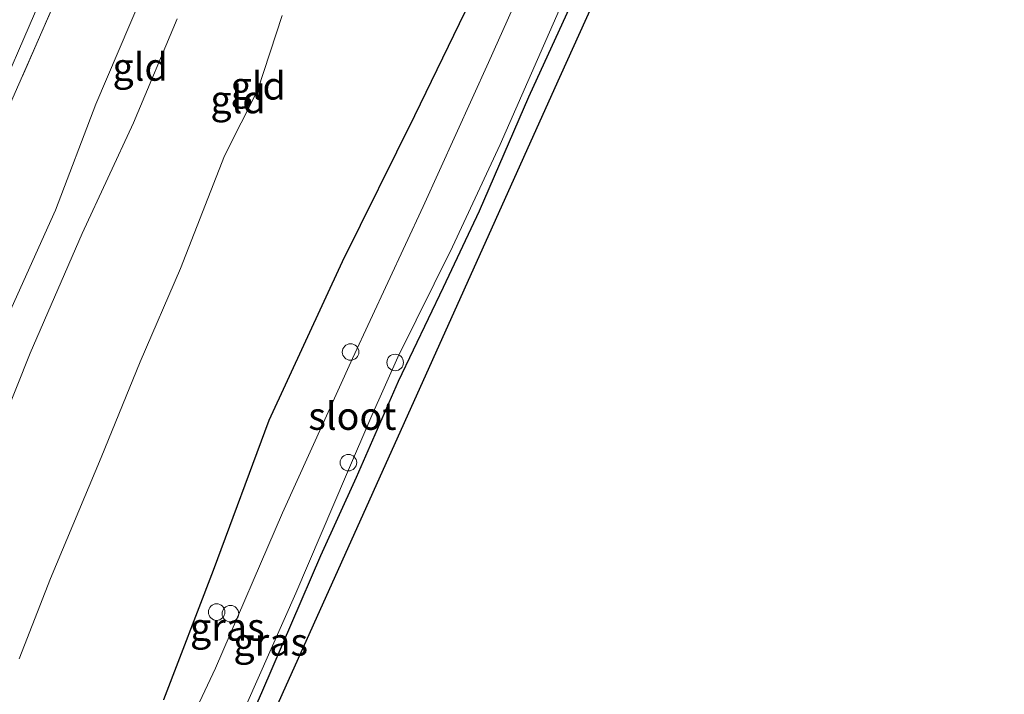
# Model space of a CAD drawing. Units: metres. Extents: x 113470 to 120003, y 543748 to 548057.
# Drawn here: x 113676 to 113765, y 543914 to 543975 of the extents above; entities that cross this region are included whole.
import ezdxf
from ezdxf.enums import TextEntityAlignment as Align

# ---------------------------------------------------------------- set-up
doc = ezdxf.new("R2010")
doc.units = ezdxf.units.M
doc.linetypes.add('IE-TERREINAFSCHEIDING', pattern=[10, 8, -2])
doc.layers.get('0').update_dxf_attribs({"lineweight": 25})
for name, color, linetype, lineweight in [('B-ME-AL-OVERIG-S-B1', 7, 'Continuous', 18), ('B-ME-GW-KRUINLIJN-L-B1', 93, 'Continuous', 18), ('B-ME-GW-TEENLIJN-L-B1', 93, 'Continuous', 18), ('B-ME-IE-GRASLAND-GV-B6', 93, 'Continuous', 18), ('B-ME-IE-GRONDWERKLIJN-GROND_INGERICHT-GV-B6', 253, 'Continuous', 18), ('B-ME-IE-TERREINAFSCHEIDING-RASTERHEKWERK-L-B1', 8, 'IE-TERREINAFSCHEIDING', 18), ('B-ME-OG-WATER-GV-B6', 153, 'Continuous', 18), ('B-ME-VH-VERH_SOORT-BITUMEN-GV-B6', 8, 'IE-TERREINAFSCHEIDING-NATUURLIJK-HOUTWAL', 18)]:
    doc.layers.add(name, color=color, linetype=linetype, lineweight=lineweight)
doc.layers.add('B-ME-GW-INSTEEKWATERGANG-L-B1', color=10, linetype='Continuous')
doc.layers.add('B-ME-KG-KADASTRAAL-OPNAMEDTMGRENS-L-B1', color=10, linetype='Continuous')
doc.styles.add('NLCS-ISO', font='NLCS-ISO.TTF')
doc.linetypes.add('IE-TERREINAFSCHEIDING-NATUURLIJK-HOUTWAL', pattern='A,7,-1.5,[67,NLCS.SHX,S=0.75,R=45,X=0,Y=0],-1.5,7,-1.5,[70,NLCS.SHX,S=0.75,R=0,X=0,Y=0],-1.5', length=20)

# ---------------------------------------------------------------- blocks, each defined once
blk = doc.blocks.new('dtb')
blk.add_circle((0, 0), 0.75)

msp = doc.modelspace()

# ---------------------------------------------------------------- linework, layer by layer
at = {"layer": 'B-ME-GW-INSTEEKWATERGANG-L-B1'}
for points in [[(113765.328, 544076.978, 0.713), (113763.342, 544075.346, 0.89), (113761.451, 544072.707, 0.926), (113759.109, 544068.607, 0.956), (113757.105, 544064.321, 0.965), (113749.727, 544047.42, 0.773), (113742.965, 544032.226, 0.701), (113739.246, 544024.846, 0.737), (113732.481, 544010.401, 0.755), (113725.096, 543994.924, 0.761), (113717.974, 543980.348, 0.95), (113711.402, 543966.765, 1.043), (113704.852, 543953.536, 1.1), (113698.229, 543939.167, 0.932), (113693.182, 543925.557, 0.695), (113688.68, 543913.858, 0.473)], [(113693.257, 543904.643, -0.048), (113697.68, 543914.707, -0.048), (113702.914, 543926.915, -0.039), (113706.155, 543934.009, -0.027), (113709.947, 543942.709, -0.003), (113714.031, 543951.246, -0.051), (113717.281, 543958.165, -0.06), (113721.756, 543968.472, -0.075), (113727.553, 543981.171, -0.051), (113732.741, 543992.357, -0.057), (113737.784, 544004.12, -0.069), (113743.678, 544016.647, -0.072), (113748.4, 544026.975, -0.045), (113753.897, 544039.461, -0.048), (113757.302, 544047.097, -0.042), (113759.245, 544051.526, -0.045), (113759.841, 544052.68, 0.044), (113760.895, 544054.19, 0.419), (113763.807, 544061.279, 0.419), (113767.188, 544068.656, 0.449)]]:
    msp.add_polyline3d(points, dxfattribs=at)
at = {"layer": 'B-ME-GW-KRUINLIJN-L-B1'}
for points in [[(113674.149, 543947.596, 3.323), (113678.899, 543958.198, 3.296), (113682.571, 543967.824, 3.35), (113686.695, 543977.553, 3.308)], [(113689.911, 543975.55, 3.476), (113685.952, 543966.119, 3.422), (113681.31, 543956.092, 3.389), (113676.613, 543945.257, 3.38), (113672.75, 543935.608, 3.464)]]:
    msp.add_polyline3d(points, dxfattribs=at)
at = {"layer": 'B-ME-GW-TEENLIJN-L-B1'}
msp.add_polyline3d([(113675.627, 543917.57, 1.04), (113678.448, 543924.844, 1.136), (113683.045, 543935.806, 1.172), (113686.562, 543944.462, 1.202), (113690.232, 543952.93, 1.244), (113694.218, 543963.149, 1.58), (113697.237, 543969.11, 1.568), (113699.436, 543975.847, 1.67)], dxfattribs=at)
at = {"layer": 'B-ME-IE-GRASLAND-GV-B6'}
for points in [[(113688.68, 543913.858, 0.473), (113693.182, 543925.557, 0.695), (113698.229, 543939.167, 0.932), (113704.852, 543953.536, 1.1), (113711.402, 543966.765, 1.043), (113717.974, 543980.348, 0.95), (113725.096, 543994.924, 0.761), (113732.481, 544010.401, 0.755), (113739.246, 544024.846, 0.737), (113742.965, 544032.226, 0.701), (113749.727, 544047.42, 0.773), (113757.105, 544064.321, 0.965), (113759.109, 544068.607, 0.956), (113761.451, 544072.707, 0.926), (113763.342, 544075.346, 0.89), (113765.328, 544076.978, 0.713)], [(113765.36, 544074.852, -0.702), (113764.699, 544074.157, -0.702), (113763.369, 544071.716, -0.702), (113761.851, 544069.196, -0.702), (113759.424, 544063.735, -0.702), (113756.062, 544056.24, -0.702), (113751.226, 544044.667, -0.702), (113744.618, 544029.263, -0.702), (113738.209, 544015.341, -0.702), (113732.025, 544002.032, -0.702), (113724.205, 543985.235, -0.702), (113718.115, 543971.598, -0.702), (113712.2, 543958.545, -0.702), (113705.788, 543944.774, -0.702), (113699.461, 543930.784, -0.702), (113693.398, 543916.708, -0.702), (113687.6, 543904.387, -0.702)], [(113693.84, 543908.094, -0.702), (113700.663, 543923.511, -0.702), (113705.264, 543934.274, -0.702), (113707.546, 543939.617, -0.702), (113709.897, 543944.898, -0.702), (113714.844, 543954.897, -0.702), (113719.151, 543964.152, -0.702), (113724.508, 543976.336, -0.702), (113730.884, 543990.498, -0.702), (113736.215, 544001.941, -0.702), (113741.785, 544014.366, -0.702), (113746.786, 544025.393, -0.702), (113753.529, 544040.462, -0.702), (113758.835, 544052.882, -0.702), (113762.994, 544062.723, -0.702), (113766.132, 544069.806, -0.702)], [(113767.188, 544068.656, 0.449), (113763.807, 544061.279, 0.419), (113760.895, 544054.19, 0.419), (113759.841, 544052.68, 0.044), (113759.245, 544051.526, -0.045), (113757.302, 544047.097, -0.042), (113753.897, 544039.461, -0.048), (113748.4, 544026.975, -0.045), (113743.678, 544016.647, -0.072), (113737.784, 544004.12, -0.069), (113732.741, 543992.357, -0.057), (113727.553, 543981.171, -0.051), (113721.756, 543968.472, -0.075), (113717.281, 543958.165, -0.06), (113714.031, 543951.246, -0.051), (113709.947, 543942.709, -0.003), (113706.155, 543934.009, -0.027), (113702.914, 543926.915, -0.039), (113697.68, 543914.707, -0.048), (113693.257, 543904.643, -0.048)], [(113674.014, 543969.072, 1.106), (113679.021, 543980.715, 1.139), (113682.888, 543989.685, 1.154), (113688.341, 544002.276, 1.121), (113692.604, 544012.45, 1.076), (113696.428, 544021.115, 1.019), (113700.911, 544031.277, 1.004), (113704.519, 544039.672, 1.01), (113705.961, 544042.585, 1.016), (113706.589, 544042.469, 1.202), (113707.117, 544042.223, 1.394), (113703.959, 544034.977, 1.394), (113702.47, 544031.455, 1.385), (113713.338, 544026.569, 2.075), (113712.948, 544026.101, 2.051), (113708.106, 544028.22, 1.832), (113702.385, 544030.891, 1.286), (113699.472, 544024.277, 1.295), (113694.76, 544013.616, 1.259), (113689.509, 544001.474, 1.316), (113683.126, 543986.854, 1.343), (113675.039, 543968.385, 1.319)]]:
    msp.add_polyline3d(points, dxfattribs=at)
at = {"layer": 'B-ME-IE-GRONDWERKLIJN-GROND_INGERICHT-GV-B6'}
for points in [[(113765.161, 544081.301, 2.378), (113763.221, 544079.277, 2.396), (113761.231, 544076.725, 2.339), (113759.989, 544074.637, 2.234), (113758.555, 544071.746, 1.994), (113758.039, 544069.244, 1.439), (113757.401, 544066.433, 1.178), (113757.105, 544064.321, 0.965), (113749.727, 544047.42, 0.773), (113742.965, 544032.226, 0.701), (113739.246, 544024.846, 0.737), (113732.481, 544010.401, 0.755), (113725.096, 543994.924, 0.761), (113717.974, 543980.348, 0.95), (113711.402, 543966.765, 1.043), (113704.852, 543953.536, 1.1), (113698.229, 543939.167, 0.932), (113693.182, 543925.557, 0.695), (113688.68, 543913.858, 0.473)], [(113693.257, 543904.643, -0.048), (113697.68, 543914.707, -0.048), (113702.914, 543926.915, -0.039), (113706.155, 543934.009, -0.027), (113709.947, 543942.709, -0.003), (113714.031, 543951.246, -0.051), (113717.281, 543958.165, -0.06), (113721.756, 543968.472, -0.075), (113727.553, 543981.171, -0.051), (113732.741, 543992.357, -0.057), (113737.784, 544004.12, -0.069), (113743.678, 544016.647, -0.072), (113748.4, 544026.975, -0.045), (113753.897, 544039.461, -0.048), (113757.302, 544047.097, -0.042), (113758.958, 544046.443, 0.173), (113753.597, 544034.562, -0.018), (113724.117, 543969.282, -0.006), (113699.394, 543914.295, -0.006)], [(113675.039, 543968.385, 1.319), (113683.126, 543986.854, 1.343)], [(113674.149, 543947.596, 3.323), (113678.899, 543958.198, 3.296), (113682.571, 543967.824, 3.35), (113686.695, 543977.553, 3.308)], [(113686.695, 543977.553, 3.308), (113682.571, 543967.824, 3.35), (113678.899, 543958.198, 3.296), (113674.149, 543947.596, 3.323)], [(113689.911, 543975.55, 3.476), (113685.952, 543966.119, 3.422), (113681.31, 543956.092, 3.389), (113676.613, 543945.257, 3.38), (113672.75, 543935.608, 3.464)], [(113672.75, 543935.608, 3.464), (113676.613, 543945.257, 3.38), (113681.31, 543956.092, 3.389), (113685.952, 543966.119, 3.422), (113689.911, 543975.55, 3.476)], [(113675.627, 543917.57, 1.04), (113678.448, 543924.844, 1.136), (113683.045, 543935.806, 1.172), (113686.562, 543944.462, 1.202), (113690.232, 543952.93, 1.244), (113694.218, 543963.149, 1.58), (113697.237, 543969.11, 1.568), (113699.436, 543975.847, 1.67)], [(113699.436, 543975.847, 1.67), (113697.237, 543969.11, 1.568), (113694.218, 543963.149, 1.58), (113690.232, 543952.93, 1.244), (113686.562, 543944.462, 1.202), (113683.045, 543935.806, 1.172), (113678.448, 543924.844, 1.136), (113675.627, 543917.57, 1.04)]]:
    msp.add_polyline3d(points, dxfattribs=at)
at = {"layer": 'B-ME-IE-TERREINAFSCHEIDING-RASTERHEKWERK-L-B1'}
msp.add_polyline3d([(113699.472, 544024.277, 1.295), (113694.76, 544013.616, 1.259), (113689.509, 544001.474, 1.316), (113683.126, 543986.854, 1.343), (113675.039, 543968.385, 1.319), (113667.199, 543950.399, 1.313), (113658.085, 543929.472, 1.304), (113648.072, 543906.188, 1.142), (113644.022, 543897.101, 1.046), (113641.551, 543891.031, 1.046), (113639.082, 543884.822, 1.091), (113637.369, 543878.774, 1.142), (113635.393, 543872.241, 1.157), (113632.804, 543863.475, 1.187), (113629.747, 543854.01, 1.202), (113627.512, 543848.139, 1.205), (113623.778, 543838.988, 1.169), (113618.813, 543827.21, 1.247), (113614.858, 543818.61, 1.256), (113610.891, 543810.119, 1.37), (113608.976, 543806.925, 1.397), (113603.904, 543799.194, 1.244), (113598.503, 543791.153, 1.223)], dxfattribs=at)
at = {"layer": 'B-ME-KG-KADASTRAAL-OPNAMEDTMGRENS-L-B1'}
msp.add_polyline3d([(113776.891, 544095.634, 2.471), (113778.096, 544090.315, 2.312), (113777.087, 544087.95, 2.219), (113775.607, 544084.48, 2.201), (113774.603, 544082.125, 0.707), (113766.746, 544063.704, 0.293), (113758.958, 544046.443, 0.173), (113753.597, 544034.562, -0.018), (113724.117, 543969.282, -0.006), (113699.394, 543914.295, -0.006), (113676.895, 543864.206, -0.096), (113652.672, 543810.889, -0.213), (113630.663, 543759.98, -0.05)], dxfattribs=at)
at = {"layer": 'B-ME-OG-WATER-GV-B6'}
for points in [[(113687.6, 543904.387, -0.702), (113693.398, 543916.708, -0.702), (113699.461, 543930.784, -0.702), (113705.788, 543944.774, -0.702), (113712.2, 543958.545, -0.702), (113718.115, 543971.598, -0.702), (113724.205, 543985.235, -0.702), (113732.025, 544002.032, -0.702), (113738.209, 544015.341, -0.702), (113744.618, 544029.263, -0.702), (113751.226, 544044.667, -0.702), (113756.062, 544056.24, -0.702), (113759.424, 544063.735, -0.702), (113761.851, 544069.196, -0.702), (113763.369, 544071.716, -0.702), (113764.699, 544074.157, -0.702), (113765.36, 544074.852, -0.702)], [(113766.132, 544069.806, -0.702), (113762.994, 544062.723, -0.702), (113758.835, 544052.882, -0.702), (113753.529, 544040.462, -0.702), (113746.786, 544025.393, -0.702), (113741.785, 544014.366, -0.702), (113736.215, 544001.941, -0.702), (113730.884, 543990.498, -0.702), (113724.508, 543976.336, -0.702), (113719.151, 543964.152, -0.702), (113714.844, 543954.897, -0.702), (113709.897, 543944.898, -0.702), (113707.546, 543939.617, -0.702), (113705.264, 543934.274, -0.702), (113700.663, 543923.511, -0.702), (113693.84, 543908.094, -0.702)]]:
    msp.add_polyline3d(points, dxfattribs=at)
at = {"layer": 'B-ME-VH-VERH_SOORT-BITUMEN-GV-B6'}
msp.add_polyline3d([(113679.021, 543980.715, 1.139), (113674.014, 543969.072, 1.106)], dxfattribs=at)

# ---------------------------------------------------------------- block references
at = {"layer": 'B-ME-AL-OVERIG-S-B1', "rotation": 90}
for p in [(113705.623, 543945.357, 0.65), (113709.655, 543944.413, -0.462), (113705.425, 543935.333, -0.381), (113693.494, 543921.792, 0.041), (113694.743, 543921.648, -0.009)]:
    msp.add_blockref('dtb', p, dxfattribs=at)

# ---------------------------------------------------------------- texts
at = {"layer": 'B-ME-IE-GRASLAND-GV-B6', "ltscale": 0.2, "style": 'NLCS-ISO'}
for p in [(113694.462, 543920.454), (113698.388, 543919.0905)]:
    msp.add_text('gras', height=2.5, dxfattribs=at).set_placement(p, align=Align.MIDDLE_CENTER)
at = {"layer": 'B-ME-IE-GRONDWERKLIJN-GROND_INGERICHT-GV-B6', "ltscale": 0.2, "style": 'NLCS-ISO'}
for p in [(113686.5659, 543971.1901), (113697.2566, 543969.4831), (113695.4322, 543968.239)]:
    msp.add_text('gld', height=2.5, dxfattribs=at).set_placement(p, align=Align.MIDDLE_CENTER)
at = {"layer": 'B-ME-OG-WATER-GV-B6', "ltscale": 0.2, "style": 'NLCS-ISO'}
msp.add_text('sloot', height=2.5, dxfattribs=at).set_placement((113705.7832, 543939.5582), align=Align.MIDDLE_CENTER)

doc.saveas('drawing.dxf')
